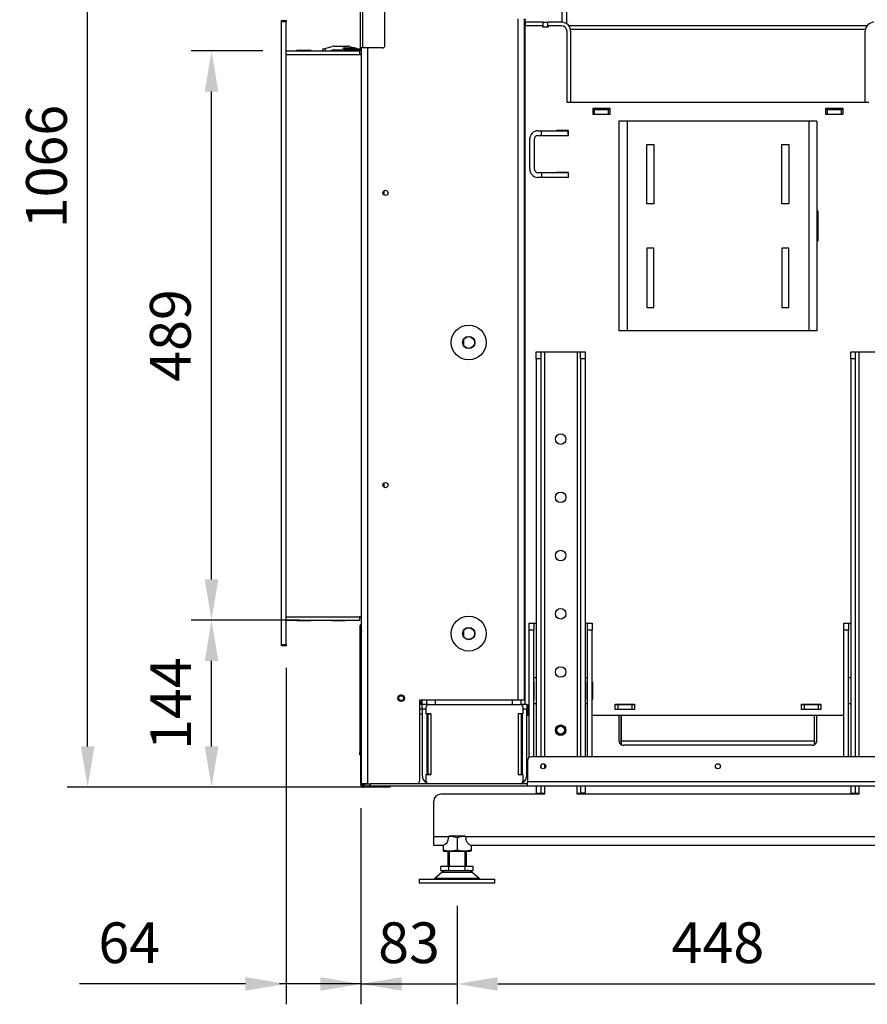
# Model space of a CAD drawing. Units: millimetres. Extents: x 1 to 316, y -2 to 421.
# Drawn here: x 189 to 262, y 158 to 243 of the extents above; entities that cross this region are included whole.
import ezdxf

# ---------------------------------------------------------------- set-up
doc = ezdxf.new("R2010")
doc.units = ezdxf.units.MM
for name, color, linetype in [('Default', 7, 'Continuous'), ('MATICA_M16', 7, 'Continuous'), ('MATICA_M8', 7, 'Continuous'), ('PL_01_07_VBS1', 7, 'Continuous'), ('PL_01_09_MN', 7, 'Continuous'), ('PL_01_10_DTKPV', 7, 'Continuous'), ('PL_01_11_DBD', 7, 'Continuous'), ('PL_03_01_02_DP', 7, 'Continuous'), ('PL_03_01_05_DRZI', 7, 'Continuous'), ('PL_04_01_RL', 7, 'Continuous'), ('PL_07_02_04_UCHY', 7, 'Continuous'), ('PL_09_05_00_PK', 7, 'Continuous'), ('PL_1000H_03_01_0', 7, 'Continuous'), ('PL_13002D_09_02_', 7, 'Continuous'), ('PL_13002D_19_08_', 7, 'Continuous'), ('PL_1300_07_02_02', 7, 'Continuous'), ('PL_1300_19_06_00', 7, 'Continuous'), ('PL_1300H2D_01_01', 7, 'Continuous'), ('PL_1300H2D_01_04', 7, 'Continuous'), ('PL_1300H_01_04_0', 7, 'Continuous'), ('PL_1300H_01_05_V', 7, 'Continuous'), ('PL_1300H_07_02_0', 7, 'Continuous'), ('PL_1300H_19_05_0', 7, 'Continuous'), ('PL_1300H_19_07_0', 7, 'Continuous'), ('PL_26_01_KN', 7, 'Continuous'), ('PL_28_00_KR', 7, 'Continuous'), ('PL_2D1300H_01_06', 7, 'Continuous'), ('PL_2D_27_00_DS', 7, 'Continuous'), ('PL_31_00_STITOK', 7, 'Continuous'), ('PL_H2D_01_03_BP', 7, 'Continuous'), ('PL_H_02_02_02_03', 7, 'Continuous'), ('PL_H_05_01_03_UL', 7, 'Continuous'), ('PL_H_07_02_03_VY', 7, 'Continuous'), ('SKRUTKA_M16_X_60', 7, 'Continuous'), ('ZN_SP_PODLOZKA', 7, 'Continuous')]:
    doc.layers.add(name, color=color, linetype=linetype)
doc.styles.add('SEACAD_Arial', font='arial.ttf')
doc.dimstyles.new('ISO', dxfattribs={"dimtxt": 3.5, "dimasz": 3.5, "dimexe": 1.75, "dimexo": 2, "dimgap": 1.75, "dimtad": 1, "dimlfac": 10, "dimtxsty": 'SEACAD_Arial', "dimblk2": '_SE_OPEN', "dimcen": 1.75, "dimadec": 0, "dimazin": 0, "dimtfac": 1, "dimtmove": 0, "dimatfit": 3, "dimfxl": 0, "dimtolj": 1, "dimarcsym": 0})

# ---------------------------------------------------------------- blocks, each defined once
blk = doc.blocks.new('SE1')
at = {"layer": 'MATICA_M16', "color": 7, "linetype": 'Continuous'}
for p, q in [((214.328, 157.493), (214.328, 156.465)), ((213.128, 156.845), (213.128, 156.465)), ((213.128, 156.465), (213.128, 156.358)), ((215.528, 156.845), (215.528, 156.465)), ((215.528, 156.465), (215.528, 156.358)), ((213.128, 156.358), (213.178, 156.329)), ((213.178, 156.329), (215.478, 156.329)), ((215.478, 156.329), (215.528, 156.358))]:
    blk.add_line(p, q, dxfattribs=at)
for centre, start, end in [((213.728, 155.852), 69.91575, 93.8854), ((214.928, 155.852), 86.11074, 110.08425), ((213.728, 158.106), 249.91575, 290.08425), ((214.928, 158.106), 249.91575, 290.08425)]:
    blk.add_arc(centre, 1.747, start, end, dxfattribs=at)
at = {"layer": 'MATICA_M8', "color": 7, "linetype": 'Continuous'}
for radius in [0.382, 0.332]:
    blk.add_circle((223.228, 166.729), radius, dxfattribs=at)
blk.add_arc((223.228, 166.729), 0.4, 255, 195, dxfattribs=at)
at = {"layer": 'PL_01_07_VBS1', "color": 7, "linetype": 'Continuous'}
for p, q in [((220.528, 175.329), (220.528, 175.929)), ((220.528, 175.929), (220.928, 175.929)), ((220.928, 175.929), (221.128, 175.929)), ((220.928, 175.929), (220.928, 175.329)), ((225.328, 175.929), (225.528, 175.929)), ((225.528, 175.329), (225.528, 175.929)), ((225.528, 175.929), (225.928, 175.929)), ((225.928, 175.929), (225.928, 175.329)), ((247.528, 175.329), (247.528, 175.929)), ((247.528, 175.929), (247.928, 175.929)), ((247.928, 175.929), (248.128, 175.929)), ((247.928, 175.929), (247.928, 175.329)), ((220.528, 164.389), (220.528, 175.329)), ((220.928, 175.329), (220.528, 175.329)), ((220.928, 164.429), (220.928, 175.329)), ((225.528, 164.429), (225.528, 175.329)), ((225.928, 175.329), (225.528, 175.329)), ((225.928, 164.429), (225.928, 175.329)), ((247.528, 164.429), (247.528, 175.329)), ((247.928, 175.329), (247.528, 175.329)), ((247.928, 164.429), (247.928, 175.329)), ((220.928, 171.254), (221.128, 171.254)), ((225.328, 171.254), (225.528, 171.254)), ((247.928, 171.254), (248.128, 171.254)), ((221.128, 169.004), (220.928, 169.004)), ((225.528, 169.004), (225.328, 169.004)), ((248.128, 169.004), (247.928, 169.004))]:
    blk.add_line(p, q, dxfattribs=at)
blk.add_circle((223.228, 166.729), 0.4, dxfattribs=at)
at = {"layer": 'PL_01_09_MN', "color": 7, "linetype": 'Continuous'}
for p, q in [((228.928, 219.029), (228.228, 219.029)), ((228.228, 219.029), (228.228, 201.029)), ((244.528, 219.029), (228.928, 219.029)), ((228.928, 219.029), (228.928, 201.029)), ((245.228, 219.029), (244.528, 219.029)), ((244.528, 219.029), (244.528, 201.029)), ((245.228, 219.029), (245.228, 201.029)), ((230.628, 211.929), (230.628, 217.029)), ((230.628, 217.029), (231.228, 217.029)), ((231.228, 217.029), (231.228, 211.929)), ((242.228, 211.929), (242.228, 217.029)), ((242.228, 217.029), (242.828, 217.029)), ((242.828, 217.029), (242.828, 211.929)), ((231.228, 211.929), (230.628, 211.929)), ((242.828, 211.929), (242.228, 211.929)), ((231.228, 208.129), (230.628, 208.129)), ((230.628, 208.129), (230.628, 203.029)), ((231.228, 203.029), (231.228, 208.129)), ((242.828, 208.129), (242.228, 208.129)), ((242.228, 208.129), (242.228, 203.029)), ((242.828, 203.029), (242.828, 208.129)), ((230.628, 203.029), (231.228, 203.029)), ((242.228, 203.029), (242.828, 203.029)), ((228.928, 201.029), (228.228, 201.029)), ((244.528, 201.029), (228.928, 201.029)), ((245.228, 201.029), (244.528, 201.029))]:
    blk.add_line(p, q, dxfattribs=at)
at = {"layer": 'PL_01_10_DTKPV', "color": 7, "linetype": 'Continuous'}
blk.add_line((211.128, 168.129), (211.328, 168.129), dxfattribs=at)
at = {"layer": 'PL_01_11_DBD', "color": 7, "linetype": 'Continuous'}
for p, q in [((221.268, 218.214), (221.568, 218.214)), ((221.568, 217.814), (221.568, 218.214)), ((221.568, 218.214), (223.868, 218.214)), ((223.868, 217.814), (223.868, 218.214)), ((220.568, 214.914), (220.568, 217.514)), ((220.968, 214.914), (220.968, 217.514)), ((221.268, 217.814), (221.568, 217.814)), ((221.568, 217.814), (223.868, 217.814)), ((221.568, 214.614), (221.268, 214.614)), ((221.568, 214.214), (221.268, 214.214)), ((221.568, 214.614), (221.568, 214.214)), ((223.868, 214.614), (221.568, 214.614)), ((223.868, 214.214), (221.568, 214.214)), ((223.868, 214.614), (223.868, 214.214))]:
    blk.add_line(p, q, dxfattribs=at)
for centre, radius, start, end in [((221.268, 217.514), 0.7, 90, 180), ((221.268, 217.514), 0.3, 90, 180), ((221.268, 214.914), 0.7, 180, 270), ((221.268, 214.914), 0.3, 180, 270)]:
    blk.add_arc(centre, radius, start, end, dxfattribs=at)
at = {"layer": 'PL_03_01_02_DP', "color": 7, "linetype": 'Continuous'}
for centre in [(215.328, 200.029), (215.328, 175.029)]:
    blk.add_circle(centre, 0.525, dxfattribs=at)
at = {"layer": 'PL_03_01_05_DRZI', "color": 7, "linetype": 'Continuous'}
blk.add_circle((209.528, 169.479), 0.207, dxfattribs=at)
blk.add_arc((209.528, 169.479), 0.25, 255, 195, dxfattribs=at)
at = {"layer": 'PL_04_01_RL', "color": 7, "linetype": 'Continuous'}
for p, q in [((211.128, 169.154), (211.328, 169.154)), ((211.128, 169.054), (211.328, 169.054))]:
    blk.add_line(p, q, dxfattribs=at)
at = {"layer": 'PL_07_02_04_UCHY', "color": 7, "linetype": 'Continuous'}
for p, q in [((202.782, 225.238), (202.975, 225.289)), ((202.782, 225.238), (202.824, 225.079)), ((202.975, 225.289), (203.608, 225.459)), ((202.975, 225.289), (203.031, 225.079)), ((203.351, 225.079), (203.686, 225.169)), ((203.763, 225.479), (204.943, 225.479)), ((203.763, 225.179), (204.542, 225.179)), ((205.099, 225.459), (205.582, 225.33)), ((205.171, 225.129), (205.356, 225.079)), ((205.629, 225.317), (205.732, 225.289)), ((205.689, 225.129), (205.676, 225.079)), ((205.732, 225.289), (205.716, 225.229)), ((205.732, 225.289), (205.925, 225.238)), ((205.896, 225.129), (205.883, 225.079)), ((205.925, 225.238), (205.923, 225.229))]:
    blk.add_line(p, q, dxfattribs=at)
for centre, radius, start, end in [((203.763, 224.879), 0.6, 90, 105), ((203.763, 224.879), 0.3, 90, 105), ((204.943, 224.879), 0.6, 75, 90)]:
    blk.add_arc(centre, radius, start, end, dxfattribs=at)
at = {"layer": 'PL_09_05_00_PK', "color": 7, "linetype": 'Continuous'}
for p, q in [((228.228, 168.529), (228.228, 168.504)), ((228.428, 168.529), (228.428, 168.504)), ((228.429, 168.504), (228.429, 168.529)), ((245.028, 168.504), (245.028, 168.529)), ((245.028, 168.504), (245.028, 168.529)), ((245.228, 168.504), (245.228, 168.529)), ((228.228, 168.029), (228.228, 165.829)), ((228.428, 168.029), (228.428, 165.829)), ((228.429, 165.829), (228.429, 168.029)), ((245.028, 165.829), (245.028, 168.029)), ((245.028, 165.829), (245.028, 168.029)), ((245.228, 165.829), (245.228, 168.029)), ((228.428, 165.483), (228.428, 165.829)), ((228.429, 165.829), (228.429, 165.483)), ((228.429, 165.829), (245.028, 165.829)), ((245.028, 165.829), (245.028, 165.483)), ((245.028, 165.483), (245.028, 165.829)), ((244.828, 165.429), (228.628, 165.429))]:
    blk.add_line(p, q, dxfattribs=at)
for centre, start, end in [((228.628, 165.829), 180, 240), ((244.828, 165.829), 300, 0), ((228.628, 165.829), 240, 270), ((244.828, 165.829), 270, 300)]:
    blk.add_arc(centre, 0.4, start, end, dxfattribs=at)
for centre, start_param, end_param in [((228.628, 165.829), 2.617994, 3.141593), ((244.828, 165.829), 3.141593, 3.665191)]:
    blk.add_ellipse(centre, major_axis=(0, 0.4), ratio=0.999, start_param=start_param, end_param=end_param, dxfattribs=at)
at = {"layer": 'PL_1000H_03_01_0', "color": 7, "linetype": 'Continuous'}
for p, q in [((219.578, 169.329), (219.578, 227.829)), ((220.128, 169.329), (220.128, 227.829)), ((206.128, 162.129), (206.128, 225.329)), ((206.678, 162.129), (206.678, 225.329)), ((211.128, 169.329), (219.578, 169.329)), ((211.128, 162.429), (211.128, 169.329)), ((219.578, 169.329), (220.128, 169.329)), ((206.678, 162.129), (206.128, 162.129))]:
    blk.add_line(p, q, dxfattribs=at)
for centre, radius in [((208.178, 212.879), 0.225), ((215.328, 200.029), 1.5), ((208.178, 187.779), 0.225), ((215.328, 175.029), 1.5), ((209.528, 169.479), 0.275)]:
    blk.add_circle(centre, radius, dxfattribs=at)
blk.add_arc((210.828, 162.429), 0.3, 270, 0, dxfattribs=at)
at = {"layer": 'PL_13002D_09_02_', "color": 7, "linetype": 'Continuous'}
for p, q in [((220.528, 170.429), (220.503, 170.429)), ((220.953, 170.429), (220.928, 170.429)), ((225.528, 170.429), (225.503, 170.429)), ((225.953, 170.429), (225.928, 170.429)), ((247.528, 170.429), (247.503, 170.429)), ((247.953, 170.429), (247.928, 170.429))]:
    blk.add_line(p, q, dxfattribs=at)
at = {"layer": 'PL_13002D_19_08_', "color": 7, "linetype": 'Continuous'}
for p, q in [((220.378, 164.129), (220.378, 162.329)), ((252.778, 164.429), (220.678, 164.429)), ((206.378, 161.929), (206.378, 162.129)), ((206.378, 162.129), (206.878, 162.129)), ((206.878, 161.929), (206.378, 161.929)), ((220.378, 162.129), (206.878, 162.129)), ((206.878, 162.129), (206.878, 161.929)), ((220.378, 161.929), (206.878, 161.929)), ((220.378, 161.929), (220.378, 162.329)), ((220.378, 162.329), (253.078, 162.329)), ((253.078, 161.929), (220.378, 161.929))]:
    blk.add_line(p, q, dxfattribs=at)
for centre in [(221.728, 163.629), (236.728, 163.629)]:
    blk.add_circle(centre, 0.215, dxfattribs=at)
for centre, radius, start, end in [((220.678, 164.129), 0.3, 90, 180), ((206.578, 162.329), 0.4, 210, 240)]:
    blk.add_arc(centre, radius, start, end, dxfattribs=at)
at = {"layer": 'PL_1300_07_02_02', "color": 7, "linetype": 'Continuous'}
for p, q in [((199.658, 225.079), (205.958, 225.079)), ((205.958, 225.079), (205.958, 224.779)), ((199.658, 224.779), (205.958, 224.779)), ((199.658, 176.479), (205.958, 176.479)), ((199.658, 176.179), (205.958, 176.179)), ((205.958, 176.479), (205.958, 176.179))]:
    blk.add_line(p, q, dxfattribs=at)
at = {"layer": 'PL_1300_19_06_00', "color": 7, "linetype": 'Continuous'}
for p, q in [((206.078, 175.529), (206.128, 175.529)), ((206.078, 175.229), (206.078, 175.529)), ((206.078, 162.029), (206.078, 175.229)), ((206.178, 175.229), (206.078, 175.229)), ((206.178, 162.029), (206.178, 162.129)), ((206.378, 161.929), (206.278, 161.929)), ((208.278, 161.829), (206.278, 161.829)), ((208.278, 161.829), (208.278, 161.929)), ((208.578, 161.829), (208.278, 161.829)), ((208.578, 161.929), (208.578, 161.829))]:
    blk.add_line(p, q, dxfattribs=at)
for centre, radius, start, end in [((206.179, 175.529), 0.1, 120.06605, 180), ((206.278, 162.029), 0.2, 180, 270), ((206.278, 162.029), 0.1, 180, 270)]:
    blk.add_arc(centre, radius, start, end, dxfattribs=at)
at = {"layer": 'PL_1300H2D_01_01', "color": 7, "linetype": 'Continuous'}
for p, q in [((211.328, 168.929), (211.128, 168.929)), ((211.328, 168.529), (211.128, 168.529)), ((211.874, 168.929), (211.328, 168.929)), ((211.328, 168.529), (211.328, 168.929)), ((211.674, 168.529), (211.328, 168.529)), ((220.328, 168.929), (219.781, 168.929)), ((220.328, 168.529), (219.981, 168.529)), ((220.328, 168.929), (220.328, 168.529)), ((220.378, 168.529), (220.328, 168.529)), ((227.903, 168.929), (228.128, 168.929)), ((227.903, 168.529), (228.128, 168.529)), ((228.128, 168.929), (228.128, 168.529)), ((228.128, 168.929), (229.328, 168.929)), ((228.128, 168.529), (229.328, 168.529)), ((229.328, 168.929), (229.553, 168.929)), ((229.328, 168.929), (229.328, 168.529)), ((229.328, 168.529), (229.553, 168.529)), ((243.903, 168.929), (244.128, 168.929)), ((243.903, 168.529), (244.128, 168.529)), ((244.128, 168.929), (244.128, 168.529)), ((244.128, 168.929), (245.328, 168.929)), ((244.128, 168.529), (245.328, 168.529)), ((245.328, 168.929), (245.553, 168.929)), ((245.328, 168.929), (245.328, 168.529)), ((245.328, 168.529), (245.553, 168.529))]:
    blk.add_line(p, q, dxfattribs=at)
at = {"layer": 'PL_1300H2D_01_04', "color": 7, "linetype": 'Continuous'}
for p, q in [((223.908, 227.255), (249.549, 227.255)), ((224.058, 226.953), (249.399, 226.953)), ((225.978, 220.102), (227.478, 220.102)), ((225.978, 220.054), (226.128, 220.054)), ((226.128, 219.654), (226.128, 220.054)), ((226.128, 220.054), (227.328, 220.054)), ((227.328, 220.054), (227.478, 220.054)), ((227.328, 219.654), (227.328, 220.054)), ((245.978, 220.102), (247.478, 220.102)), ((245.978, 220.054), (246.128, 220.054)), ((246.128, 219.654), (246.128, 220.054)), ((246.128, 220.054), (247.328, 220.054)), ((247.328, 220.054), (247.478, 220.054)), ((247.328, 219.654), (247.328, 220.054)), ((225.978, 219.654), (226.128, 219.654)), ((226.128, 219.654), (227.328, 219.654)), ((227.328, 219.654), (227.478, 219.654)), ((245.978, 219.654), (246.128, 219.654)), ((246.128, 219.654), (247.328, 219.654)), ((247.328, 219.654), (247.478, 219.654))]:
    blk.add_line(p, q, dxfattribs=at)
at = {"layer": 'PL_1300H_01_04_0', "color": 7, "linetype": 'Continuous'}
for p, q in [((223.328, 242.421), (223.328, 227.529)), ((223.728, 242.421), (223.728, 227.414))]:
    blk.add_line(p, q, dxfattribs=at)
at = {"layer": 'PL_1300H_01_05_V', "color": 7, "linetype": 'Continuous'}
for p, q in [((220.128, 227.529), (220.178, 227.529)), ((221.728, 227.529), (220.178, 227.529)), ((220.178, 227.529), (220.178, 227.229)), ((221.728, 227.529), (222.128, 227.529)), ((221.728, 227.129), (221.728, 227.529)), ((223.328, 227.529), (222.128, 227.529)), ((222.128, 227.129), (222.128, 227.529)), ((224.078, 226.779), (224.078, 220.629)), ((249.378, 220.629), (249.378, 226.779))]:
    blk.add_line(p, q, dxfattribs=at)
for centre, start, end in [((223.328, 226.779), 0, 90), ((250.128, 226.779), 90, 180)]:
    blk.add_arc(centre, 0.75, start, end, dxfattribs=at)
at = {"layer": 'PL_1300H_07_02_0', "color": 7, "linetype": 'Continuous'}
for p, q in [((199.258, 227.579), (199.258, 227.679)), ((199.258, 227.679), (199.658, 227.679)), ((199.258, 174.079), (199.258, 227.579)), ((199.658, 227.579), (199.258, 227.579)), ((199.658, 227.679), (199.658, 227.579)), ((199.658, 174.079), (199.658, 227.579)), ((199.258, 174.079), (199.658, 174.079)), ((199.258, 173.979), (199.258, 174.079)), ((199.658, 173.979), (199.258, 173.979)), ((199.658, 174.079), (199.658, 173.979))]:
    blk.add_line(p, q, dxfattribs=at)
at = {"layer": 'PL_1300H_19_05_0', "color": 7, "linetype": 'Continuous'}
blk.add_arc((220.028, 227.829), 0.2, 300, 0, dxfattribs=at)
at = {"layer": 'PL_1300H_19_07_0', "color": 7, "linetype": 'Continuous'}
for p, q in [((206.028, 225.329), (206.028, 290.329)), ((206.228, 225.329), (206.228, 290.229)), ((208.128, 225.529), (208.128, 288.329)), ((204.629, 225.33), (205.629, 225.33)), ((204.629, 225.23), (205.629, 225.23)), ((205.928, 225.229), (204.629, 225.229)), ((205.928, 225.129), (204.758, 225.129)), ((205.629, 225.33), (205.629, 225.23)), ((206.228, 225.329), (206.028, 225.329)), ((207.928, 225.329), (206.228, 225.329))]:
    blk.add_line(p, q, dxfattribs=at)
for centre, radius, start, end in [((204.629, 225.229), 0.1, 90, 265.69396), ((204.629, 225.229), 0.0002, 90, 270), ((205.928, 225.329), 0.2, 270, 0), ((205.928, 225.329), 0.1, 270, 0), ((207.928, 225.529), 0.2, 270, 0)]:
    blk.add_arc(centre, radius, start, end, dxfattribs=at)
at = {"layer": 'PL_26_01_KN', "color": 7, "linetype": 'Continuous'}
for p, q in [((221.128, 199.229), (221.528, 199.229)), ((221.128, 198.629), (221.128, 199.229)), ((221.528, 199.229), (221.828, 199.229)), ((221.528, 199.229), (221.528, 198.629)), ((221.828, 199.229), (224.628, 199.229)), ((221.828, 199.229), (221.828, 164.429)), ((224.628, 199.229), (224.928, 199.229)), ((224.628, 199.229), (224.628, 164.429)), ((224.928, 198.629), (224.928, 199.229)), ((224.928, 199.229), (225.328, 199.229)), ((225.328, 199.229), (225.328, 198.629)), ((248.128, 199.229), (248.528, 199.229)), ((248.128, 198.629), (248.128, 199.229)), ((248.528, 199.229), (248.828, 199.229)), ((248.528, 199.229), (248.528, 198.629)), ((248.828, 199.229), (251.628, 199.229)), ((248.828, 199.229), (248.828, 164.429)), ((221.128, 198.629), (221.128, 164.429)), ((221.528, 198.629), (221.128, 198.629)), ((221.528, 198.629), (221.528, 164.429)), ((224.928, 198.629), (224.928, 164.429)), ((225.328, 198.629), (224.928, 198.629)), ((225.328, 198.629), (225.328, 164.429)), ((248.128, 198.629), (248.128, 164.429)), ((248.528, 198.629), (248.128, 198.629)), ((248.528, 198.629), (248.528, 164.429)), ((221.528, 163.708), (221.528, 163.551)), ((221.828, 163.82), (221.828, 163.439)), ((221.128, 161.929), (221.128, 161.329)), ((221.528, 161.929), (221.528, 161.329)), ((221.828, 161.929), (221.828, 161.229)), ((224.628, 161.229), (224.628, 161.929)), ((224.928, 161.929), (224.928, 161.329)), ((225.328, 161.929), (225.328, 161.329)), ((248.128, 161.929), (248.128, 161.329)), ((248.528, 161.929), (248.528, 161.329)), ((248.828, 161.929), (248.828, 161.229)), ((221.828, 161.229), (212.928, 161.229)), ((221.128, 161.329), (221.528, 161.329)), ((221.528, 161.329), (221.828, 161.329)), ((224.628, 161.329), (224.928, 161.329)), ((248.828, 161.229), (224.628, 161.229)), ((225.328, 161.329), (224.928, 161.329)), ((248.128, 161.329), (248.528, 161.329)), ((248.528, 161.329), (248.828, 161.329)), ((212.328, 157.579), (212.328, 160.629)), ((212.328, 156.829), (212.328, 157.579)), ((213.611, 157.579), (212.328, 157.579)), ((213.611, 157.579), (213.611, 157.629)), ((215.046, 157.629), (213.611, 157.629)), ((215.046, 157.629), (215.046, 157.579)), ((258.411, 157.579), (215.046, 157.579)), ((213.103, 156.829), (212.328, 156.829)), ((213.103, 156.829), (213.103, 156.84)), ((215.553, 156.84), (215.553, 156.829)), ((257.903, 156.829), (215.553, 156.829))]:
    blk.add_line(p, q, dxfattribs=at)
for centre in [(223.228, 191.729), (223.228, 186.729), (223.228, 181.729), (223.228, 176.729), (223.228, 171.729), (223.228, 166.729)]:
    blk.add_circle(centre, 0.45, dxfattribs=at)
blk.add_arc((212.928, 160.629), 0.6, 90, 180, dxfattribs=at)
for centre, major_axis, start_param, end_param in [((213.004, 157.579), (0, -0.75), 0.164322, 1.570796), ((215.653, 157.579), (0, 0.75), 1.570796, 2.977271)]:
    blk.add_ellipse(centre, major_axis=major_axis, ratio=0.80829, start_param=start_param, end_param=end_param, dxfattribs=at)
at = {"layer": 'PL_28_00_KR', "color": 7, "linetype": 'Continuous'}
for p, q in [((211.674, 168.139), (211.674, 168.729)), ((211.874, 168.929), (219.781, 168.929)), ((219.981, 168.729), (219.981, 168.139)), ((212.074, 168.139), (211.674, 168.139)), ((211.729, 168.129), (211.728, 168.129)), ((211.729, 168.129), (211.824, 168.129)), ((211.729, 168.129), (211.729, 162.929)), ((211.824, 168.129), (212.074, 168.129)), ((211.824, 168.129), (211.824, 162.929)), ((212.074, 168.139), (212.074, 168.129)), ((212.074, 168.129), (212.074, 162.929)), ((219.581, 168.139), (219.581, 168.129)), ((219.981, 168.139), (219.581, 168.139)), ((219.831, 168.129), (219.581, 168.129)), ((219.581, 168.129), (219.581, 162.929)), ((219.927, 168.129), (219.831, 168.129)), ((219.831, 168.129), (219.831, 162.929)), ((219.927, 168.129), (219.927, 162.929)), ((219.927, 168.129), (219.927, 168.129)), ((219.927, 162.929), (219.927, 168.129)), ((211.674, 162.919), (212.074, 162.919)), ((211.674, 162.329), (211.674, 162.919)), ((211.728, 162.929), (211.729, 162.929)), ((211.824, 162.929), (211.729, 162.929)), ((212.074, 162.929), (211.824, 162.929)), ((212.074, 162.929), (212.074, 162.919)), ((219.581, 162.929), (219.581, 162.919)), ((219.581, 162.929), (219.831, 162.929)), ((219.581, 162.919), (219.981, 162.919)), ((219.831, 162.929), (219.927, 162.929)), ((219.927, 162.929), (219.927, 162.929)), ((219.981, 162.919), (219.981, 162.329))]:
    blk.add_line(p, q, dxfattribs=at)
for centre, start, end in [((211.874, 168.729), 90, 180), ((219.781, 168.729), 0, 90), ((211.874, 162.329), 180, 270), ((219.781, 162.329), 270, 0)]:
    blk.add_arc(centre, 0.2, start, end, dxfattribs=at)
at = {"layer": 'PL_2D1300H_01_06', "color": 7, "linetype": 'Continuous'}
for p, q in [((211.328, 168.929), (211.328, 169.329)), ((211.728, 168.929), (211.728, 169.329)), ((211.328, 168.529), (211.328, 162.879)), ((220.328, 162.879), (220.328, 168.529)), ((211.728, 168.139), (211.728, 162.919)), ((219.928, 162.919), (219.928, 168.139))]:
    blk.add_line(p, q, dxfattribs=at)
for centre, start, end in [((212.078, 162.879), 180, 239.65012), ((219.578, 162.879), 300.11388, 0)]:
    blk.add_arc(centre, 0.75, start, end, dxfattribs=at)
at = {"layer": 'PL_2D_27_00_DS', "color": 7, "linetype": 'Continuous'}
for p, q in [((226.228, 219.629), (226.228, 219.654)), ((247.228, 219.654), (247.228, 219.629))]:
    blk.add_line(p, q, dxfattribs=at)
at = {"layer": 'PL_31_00_STITOK', "color": 7, "linetype": 'Continuous'}
for p, q in [((205.978, 175.621), (205.978, 164.821)), ((206.078, 175.621), (206.078, 175.529)), ((205.978, 164.821), (206.078, 164.821)), ((205.978, 164.621), (205.978, 164.821)), ((206.078, 164.621), (205.978, 164.621))]:
    blk.add_line(p, q, dxfattribs=at)
for radius, start in [(0.25, 113.57818), (0.15, 131.81031)]:
    blk.add_arc((206.228, 175.621), radius, start, 180, dxfattribs=at)
at = {"layer": 'PL_H2D_01_03_BP', "color": 7, "linetype": 'Continuous'}
for p, q in [((220.178, 227.229), (220.128, 227.229)), ((220.178, 168.929), (220.178, 227.229)), ((221.678, 227.229), (220.178, 227.229)), ((221.678, 227.229), (221.678, 227.129)), ((221.678, 227.129), (222.178, 227.129)), ((222.178, 227.129), (222.178, 227.229)), ((223.278, 227.229), (222.178, 227.229)), ((223.778, 220.629), (223.778, 226.729)), ((249.678, 220.629), (223.778, 220.629)), ((227.478, 220.129), (225.978, 220.129)), ((225.978, 220.129), (225.978, 219.629)), ((227.478, 219.629), (227.478, 220.129)), ((247.478, 220.129), (245.978, 220.129)), ((245.978, 220.129), (245.978, 219.629)), ((247.478, 219.629), (247.478, 220.129)), ((225.978, 219.629), (227.478, 219.629)), ((245.978, 219.629), (247.478, 219.629)), ((223.893, 218.239), (222.863, 218.239)), ((222.863, 218.239), (222.863, 218.214)), ((223.893, 217.819), (223.893, 218.239)), ((223.868, 217.819), (223.893, 217.819)), ((223.893, 214.639), (222.863, 214.639)), ((222.863, 214.639), (222.863, 214.614)), ((223.868, 214.219), (223.893, 214.219)), ((223.893, 214.219), (223.893, 214.639)), ((228.218, 211.304), (228.218, 208.754)), ((228.228, 211.304), (228.218, 211.304)), ((245.328, 211.304), (245.228, 211.304)), ((245.328, 208.754), (245.328, 211.304)), ((228.218, 208.754), (228.228, 208.754)), ((245.228, 208.754), (245.328, 208.754)), ((220.503, 170.879), (220.503, 169.379)), ((220.528, 170.879), (220.503, 170.879)), ((220.953, 170.879), (220.928, 170.879)), ((220.953, 169.379), (220.953, 170.879)), ((225.503, 169.379), (225.503, 170.879)), ((225.503, 170.879), (225.528, 170.879)), ((225.928, 170.879), (225.953, 170.879)), ((225.953, 170.879), (225.953, 169.379)), ((247.503, 170.879), (247.503, 169.379)), ((247.528, 170.879), (247.503, 170.879)), ((247.953, 170.879), (247.928, 170.879)), ((247.953, 169.379), (247.953, 170.879)), ((212.478, 168.929), (212.478, 169.329)), ((219.078, 168.929), (219.078, 169.329)), ((219.828, 168.929), (219.828, 169.329)), ((220.503, 169.379), (220.528, 169.379)), ((220.928, 169.379), (220.953, 169.379)), ((225.528, 169.379), (225.503, 169.379)), ((225.953, 169.379), (225.928, 169.379)), ((247.503, 169.379), (247.528, 169.379)), ((247.928, 169.379), (247.953, 169.379)), ((220.328, 168.929), (220.378, 168.929)), ((220.378, 168.929), (220.378, 168.029)), ((227.903, 168.504), (227.903, 168.954)), ((227.903, 168.954), (229.553, 168.954)), ((229.553, 168.504), (227.903, 168.504)), ((229.553, 168.954), (229.553, 168.504)), ((243.903, 168.504), (243.903, 168.954)), ((243.903, 168.954), (245.553, 168.954)), ((245.553, 168.504), (243.903, 168.504)), ((245.553, 168.954), (245.553, 168.504)), ((220.378, 168.029), (220.528, 168.029)), ((225.928, 168.029), (247.528, 168.029))]:
    blk.add_line(p, q, dxfattribs=at)
for centre in [(215.328, 200.029), (215.328, 175.029)]:
    blk.add_circle(centre, 0.505, dxfattribs=at)
blk.add_arc((223.278, 226.729), 0.5, 0, 90, dxfattribs=at)
at = {"layer": 'PL_H_02_02_02_03', "color": 7, "linetype": 'Continuous'}
for p, q in [((208.028, 213.047), (208.028, 212.712)), ((208.028, 187.947), (208.028, 187.612))]:
    blk.add_line(p, q, dxfattribs=at)
at = {"layer": 'PL_H_05_01_03_UL', "color": 7, "linetype": 'Continuous'}
for p, q in [((214.878, 200.259), (214.878, 199.8)), ((214.878, 175.259), (214.878, 174.8))]:
    blk.add_line(p, q, dxfattribs=at)
at = {"layer": 'PL_H_07_02_03_VY', "color": 7, "linetype": 'Continuous'}
for p, q in [((200.558, 225.129), (201.758, 225.129)), ((200.558, 225.079), (200.558, 225.129)), ((201.758, 225.129), (201.758, 225.079)), ((203.558, 225.129), (204.758, 225.129)), ((203.558, 225.079), (203.558, 225.129)), ((204.758, 225.129), (204.758, 225.079)), ((205.958, 224.779), (206.128, 224.779)), ((200.558, 176.129), (200.558, 176.179)), ((201.758, 176.129), (200.558, 176.129)), ((201.758, 176.179), (201.758, 176.129)), ((203.558, 176.129), (203.558, 176.179)), ((204.758, 176.129), (203.558, 176.129)), ((204.758, 176.179), (204.758, 176.129)), ((206.128, 176.479), (205.958, 176.479))]:
    blk.add_line(p, q, dxfattribs=at)
at = {"layer": 'SKRUTKA_M16_X_60', "color": 7, "linetype": 'Continuous'}
for p, q in [((213.528, 156.329), (213.528, 155.029)), ((213.651, 156.329), (213.651, 155.029)), ((215.006, 156.329), (215.006, 155.029)), ((215.128, 155.029), (215.128, 156.329)), ((213.636, 155.029), (212.943, 155.029)), ((212.943, 154.679), (212.943, 155.029)), ((215.021, 155.029), (213.636, 155.029)), ((213.636, 154.679), (213.636, 155.029)), ((215.714, 155.029), (215.021, 155.029)), ((215.021, 154.679), (215.021, 155.029)), ((215.714, 154.679), (215.714, 155.029)), ((212.943, 154.679), (213.636, 154.679)), ((213.636, 154.679), (215.021, 154.679)), ((215.021, 154.679), (215.714, 154.679))]:
    blk.add_line(p, q, dxfattribs=at)
at = {"layer": 'ZN_SP_PODLOZKA', "color": 7, "linetype": 'Continuous'}
for p, q in [((211.078, 153.929), (217.578, 153.929)), ((211.078, 153.929), (211.078, 153.629)), ((213.061, 154.539), (212.418, 154)), ((216.239, 154), (212.418, 154)), ((213.061, 154.539), (215.596, 154.539)), ((216.239, 154), (215.596, 154.539)), ((217.578, 153.629), (217.578, 153.929)), ((211.078, 153.629), (217.578, 153.629))]:
    blk.add_line(p, q, dxfattribs=at)
for centre, radius, start, end in [((212.225, 154.229), 0.3, 270, 310), ((213.447, 154.079), 0.6, 90, 130), ((215.21, 154.079), 0.6, 50, 90), ((216.431, 154.229), 0.3, 230, 270)]:
    blk.add_arc(centre, radius, start, end, dxfattribs=at)
blk = doc.blocks.new('DMBLK627')
at = {"layer": 'Default', "color": 0, "linetype": 'Continuous', "lineweight": -2}
for p, q in [((234.326, 283.389), (192.853, 283.389)), ((194.603, 180.264), (194.603, 279.889)), ((216.276, 176.764), (192.853, 176.764))]:
    blk.add_line(p, q, dxfattribs=at)
at = {"layer": 'Default', "color": 0, "linetype": 'Continuous'}
for points in [[(194.02, 279.889), (195.186, 279.889), (194.603, 283.389)], [(194.02, 180.264), (195.186, 180.264), (194.603, 176.764)]]:
    blk.add_solid(points, dxfattribs=at)
at = {"layer": 'Defpoints', "color": 0, "linetype": 'Continuous'}
for p in [(194.603, 283.389), (236.326, 283.389), (218.276, 176.764)]:
    blk.add_point(p, dxfattribs=at)
at = {"layer": 'Default', "color": 0, "linetype": 'Continuous', "insert": (191.066, 230.076), "char_height": 3.5, "attachment_point": 5, "rotation": 90, "style": 'SEACAD_Arial'}
blk.add_mtext('\\A1;\\A1;1066', dxfattribs=at)
blk = doc.blocks.new('_SE_OPEN')
at = {"color": 0}
for p, q in [((-1, 0.1665), (0, 0)), ((0, 0), (-1, -0.1665)), ((0, 0), (-1, 0))]:
    blk.add_line(p, q, dxfattribs=at)
blk = doc.blocks.new('DMBLK635')
at = {"layer": 'Default', "color": 0, "linetype": 'Continuous', "lineweight": -2}
for p, q in [((211.656, 187.014), (211.656, 158.12)), ((218.076, 174.964), (218.076, 158.12)), ((208.156, 159.87), (193.915, 159.87)), ((218.076, 159.87), (211.656, 159.87)), ((221.576, 159.87), (225.076, 159.87))]:
    blk.add_line(p, q, dxfattribs=at)
at = {"layer": 'Default', "color": 0, "linetype": 'Continuous'}
for points in [[(208.156, 160.453), (208.156, 159.286), (211.656, 159.87)], [(221.576, 160.453), (221.576, 159.286), (218.076, 159.87)]]:
    blk.add_solid(points, dxfattribs=at)
at = {"layer": 'Defpoints', "color": 0, "linetype": 'Continuous'}
for p in [(211.656, 189.014), (218.076, 176.964), (218.076, 159.87)]:
    blk.add_point(p, dxfattribs=at)
at = {"layer": 'Default', "color": 0, "linetype": 'Continuous', "insert": (198.174, 163.407), "char_height": 3.5, "attachment_point": 5, "style": 'SEACAD_Arial'}
blk.add_mtext('\\A1;\\A1;64', dxfattribs=at)
blk = doc.blocks.new('DMBLK636')
at = {"layer": 'Default', "color": 0, "linetype": 'Continuous', "lineweight": -2}
for p, q in [((218.076, 174.964), (218.076, 158.12)), ((226.326, 166.564), (226.326, 158.12)), ((214.576, 159.87), (211.076, 159.87)), ((218.076, 159.87), (226.326, 159.87)), ((229.826, 159.87), (233.326, 159.87))]:
    blk.add_line(p, q, dxfattribs=at)
at = {"layer": 'Default', "color": 0, "linetype": 'Continuous'}
for points in [[(214.576, 160.453), (214.576, 159.286), (218.076, 159.87)], [(229.826, 160.453), (229.826, 159.286), (226.326, 159.87)]]:
    blk.add_solid(points, dxfattribs=at)
at = {"layer": 'Defpoints', "color": 0, "linetype": 'Continuous'}
for p in [(218.076, 176.964), (226.326, 168.564), (226.326, 159.87)]:
    blk.add_point(p, dxfattribs=at)
at = {"layer": 'Default', "color": 0, "linetype": 'Continuous', "insert": (222.201, 163.408), "char_height": 3.5, "attachment_point": 5, "style": 'SEACAD_Arial'}
blk.add_mtext('\\A1;\\A1;83', dxfattribs=at)
blk = doc.blocks.new('DMBLK637')
at = {"layer": 'Default', "color": 0, "linetype": 'Continuous', "lineweight": -2}
for p, q in [((226.326, 166.564), (226.326, 158.12)), ((271.126, 166.564), (271.126, 158.12)), ((229.826, 159.87), (267.626, 159.87))]:
    blk.add_line(p, q, dxfattribs=at)
at = {"layer": 'Default', "color": 0, "linetype": 'Continuous'}
for points in [[(229.826, 160.453), (229.826, 159.286), (226.326, 159.87)], [(267.626, 160.453), (267.626, 159.286), (271.126, 159.87)]]:
    blk.add_solid(points, dxfattribs=at)
at = {"layer": 'Defpoints', "color": 0, "linetype": 'Continuous'}
for p in [(226.326, 168.564), (271.126, 168.564), (271.126, 159.87)]:
    blk.add_point(p, dxfattribs=at)
at = {"layer": 'Default', "color": 0, "linetype": 'Continuous', "insert": (248.726, 163.407), "char_height": 3.5, "attachment_point": 5, "style": 'SEACAD_Arial'}
blk.add_mtext('\\A1;\\A1;448', dxfattribs=at)
blk = doc.blocks.new('DMBLK642')
at = {"layer": 'Default', "color": 0, "linetype": 'Continuous', "lineweight": -2}
for p, q in [((212.806, 191.114), (203.493, 191.114)), ((205.243, 180.264), (205.243, 187.614)), ((218.276, 176.764), (203.493, 176.764))]:
    blk.add_line(p, q, dxfattribs=at)
at = {"layer": 'Default', "color": 0, "linetype": 'Continuous'}
for points in [[(204.66, 187.614), (205.826, 187.614), (205.243, 191.114)], [(204.66, 180.264), (205.826, 180.264), (205.243, 176.764)]]:
    blk.add_solid(points, dxfattribs=at)
at = {"layer": 'Defpoints', "color": 0, "linetype": 'Continuous'}
for p in [(205.243, 191.114), (214.806, 191.114), (220.276, 176.764)]:
    blk.add_point(p, dxfattribs=at)
at = {"layer": 'Default', "color": 0, "linetype": 'Continuous', "insert": (201.736, 183.939), "char_height": 3.5, "attachment_point": 5, "rotation": 90, "style": 'SEACAD_Arial'}
blk.add_mtext('\\A1;\\A1;144', dxfattribs=at)
blk = doc.blocks.new('DMBLK643')
at = {"layer": 'Default', "color": 0, "linetype": 'Continuous', "lineweight": -2}
for p, q in [((209.656, 240.014), (203.493, 240.014)), ((205.243, 194.614), (205.243, 236.514)), ((212.806, 191.114), (203.493, 191.114))]:
    blk.add_line(p, q, dxfattribs=at)
at = {"layer": 'Default', "color": 0, "linetype": 'Continuous'}
for points in [[(204.66, 236.514), (205.826, 236.514), (205.243, 240.014)], [(204.66, 194.614), (205.826, 194.614), (205.243, 191.114)]]:
    blk.add_solid(points, dxfattribs=at)
at = {"layer": 'Defpoints', "color": 0, "linetype": 'Continuous'}
for p in [(205.243, 240.014), (211.656, 240.014), (214.806, 191.114)]:
    blk.add_point(p, dxfattribs=at)
at = {"layer": 'Default', "color": 0, "linetype": 'Continuous', "insert": (201.706, 215.564), "char_height": 3.5, "attachment_point": 5, "rotation": 90, "style": 'SEACAD_Arial'}
blk.add_mtext('\\A1;\\A1;489', dxfattribs=at)

msp = doc.modelspace()

# ---------------------------------------------------------------- block references
at = {"layer": 'Default'}
msp.add_blockref('SE1', (11.9977, 14.9343), dxfattribs=at)

# ---------------------------------------------------------------- dimensions: what is measured, and where the dimension line sits
at = {"layer": 'Default', "color": 7, "linetype": 'Continuous'}
for base, p1, p2, angle, picture, middle, dimtype in [((194.603, 283.3888), (218.2762, 176.7638), (236.3263, 283.3888), 90, 'DMBLK627', (194.603, 230.0763), 160), ((205.2429, 240.0138), (214.8062, 191.1138), (211.6562, 240.0138), 90, 'DMBLK643', (205.2429, 215.5638), 160), ((205.2428979286, 191.1137815294), (220.2761970319, 176.7637815294), (214.8061970319, 191.1137815294), 90, 'DMBLK642', (205.2428979286, 183.9387814482), 160), ((271.1262, 159.8697), (226.3262, 168.5638), (271.1262, 168.5638), 0, 'DMBLK637', (248.7262, 159.8697), 161)]:
    dim = msp.add_linear_dim(base=base, p1=p1, p2=p2, angle=angle, text='\\A1;<>', dimstyle='ISO', override={"dimdec": 0, "dimtdec": 0}, dxfattribs=at)
    dim.commit()
    dim.dimension.update_dxf_attribs({"geometry": picture, "text_midpoint": middle, "dimtype": dimtype})
for base, p1, p2, picture, middle in [((218.0762, 159.8697), (211.6562, 189.0138), (218.0762, 176.9638), 'DMBLK635', (198.1743, 159.8697)), ((226.3261970319, 159.8696555582), (218.0761970319, 176.9637815294), (226.3261970319, 168.5637815294), 'DMBLK636', (222.2011970319, 159.8696555582))]:
    dim = msp.add_linear_dim(base=base, p1=p1, p2=p2, text='\\A1;<>', dimstyle='ISO', override={"dimdec": 0, "dimtdec": 0}, dxfattribs=at)
    dim.commit()
    dim.dimension.update_dxf_attribs({"geometry": picture, "text_midpoint": middle, "dimtype": 160})

doc.saveas('drawing.dxf')
